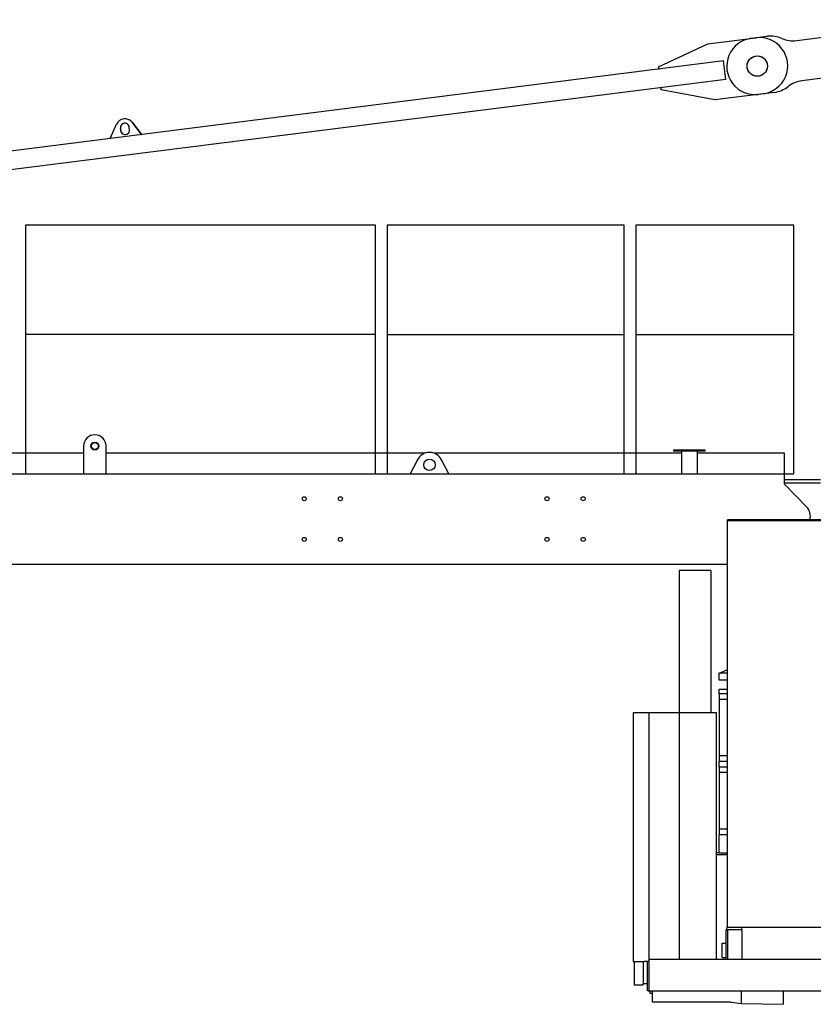
# Model space of a CAD drawing. Extents: x 80 to 115405, y -562 to 280426.
# Drawn here: x 15268 to 18778, y 62162 to 66519 of the extents above; entities that cross this region are included whole.
import ezdxf

# ---------------------------------------------------------------- set-up
doc = ezdxf.new("R2010")
doc.units = 0
doc.layers.add('DEFAULT', color=7, linetype='Continuous')

msp = doc.modelspace()

# ---------------------------------------------------------------- linework, layer by layer
for p, q in [((16841.6, 65125.9), (15293.4, 65125.9)), ((16893.4, 65125.9), (17941.7, 65125.9)), ((17993.3, 65125.9), (18691.7, 65125.9)), ((18160, 64614), (18160, 64609)), ((18650, 64464), (18650, 64600)), ((18415, 62172), (18460, 62166)), ((18460, 62166), (18645, 62162))]:
    msp.add_line(p, q)
at = {"layer": 'DEFAULT', "color": 7, "linetype": 'Continuous'}
for p, q in [((18704.7, 66426.3), (19433.8, 66518.6)), ((18311.2, 66411.9), (18524.2, 66438.8)), ((18504.3, 66436.3), (18573.8, 66445.1)), ((18549.2, 66439.5), (18546, 66439.6)), ((18092.6, 66309.6), (18311.2, 66411.9)), ((18381.2, 66336), (11515.7, 65468.2)), ((18092.6, 66309.6), (18094.5, 66298.9)), ((18391.4, 66254.7), (18381.2, 66336)), ((19456.4, 66340), (18727.3, 66247.8)), ((18391.4, 66254.7), (11525.9, 65386.8)), ((18105.4, 66208.4), (18104.5, 66218.7)), ((18342.5, 66163.8), (18105.4, 66208.4)), ((18555.5, 66190.7), (18342.5, 66163.8)), ((18605.2, 66197), (18535.7, 66188.2)), ((15668.4, 65992.2), (15695.9, 66056.1)), ((15734.9, 66080.2), (15734.5, 66080.2)), ((15734.9, 66080.2), (15734.5, 66080.2)), ((15764.2, 66064.7), (15806.7, 66009.7)), ((15764.6, 66064.7), (15807, 66009.7)), ((15712.7, 66037.8), (15714, 66027.9)), ((15714.4, 66027.8), (15713.2, 66037.8)), ((15753.6, 66032.9), (15752.4, 66042.8)), ((15293.4, 65609), (15293.4, 64566)), ((15293.4, 65609), (15293.4, 64509)), ((16841.5, 65609), (15293.5, 65609)), ((16841.6, 64566), (16841.6, 65609)), ((16841.6, 64509), (16841.6, 65609)), ((16893.4, 65609), (16893.4, 64566)), ((16893.4, 65609), (16893.4, 64509)), ((17941.5, 65609), (16893.5, 65609)), ((17941.7, 64566), (17941.7, 65609)), ((17941.7, 64509), (17941.7, 65609)), ((18692, 65609), (17993, 65609)), ((17993.3, 65608.7), (17993.3, 64566)), ((17993.3, 65608.7), (17993.3, 64509)), ((18691.7, 64566), (18691.7, 65608.7)), ((18691.7, 64509), (18691.7, 65608.7)), ((15550, 64632), (15550, 64509)), ((15650, 64509), (15650, 64632)), ((18300, 64614), (18160, 64614)), ((18300, 64609), (18160, 64609)), ((18195, 64609), (18195, 64509)), ((18265, 64509), (18265, 64609)), ((18300, 64609), (18300, 64614)), ((15550, 64600), (13901.5, 64600)), ((17058.5, 64600), (15650, 64600)), ((17026.5, 64571.1), (16995, 64509)), ((18195, 64600), (17101.5, 64600)), ((17165, 64509), (17133.5, 64571.1)), ((18650, 64600), (18265, 64600)), ((11980, 64509), (18691.7, 64509)), ((18650, 64484), (18810, 64484)), ((18650, 64470), (18810, 64470)), ((18650, 64464), (18748.2, 64362.5)), ((19998.5, 64305.6), (18398.5, 64305.6)), ((18398.5, 64302), (18398.5, 64305.6)), ((18398.5, 62502), (18398.5, 64302)), ((18398.5, 64302), (19998.5, 64302)), ((11980, 64109), (18398.5, 64109)), ((18325, 64082), (18185, 64082)), ((18185, 64082), (18185, 62362)), ((18325, 64082), (18325, 63452)), ((18362, 63626.5), (18389, 63639.6)), ((18398.5, 63626.5), (18362, 63626.5)), ((18362, 63596.5), (18362, 63626.5)), ((18398.5, 63639.6), (18389, 63639.6)), ((18398.5, 63596.5), (18362, 63596.5)), ((18362, 63556.5), (18398.5, 63556.5)), ((18362, 63536.2), (18362, 63556.5)), ((18362, 63536.2), (18362, 63511.2)), ((18398.5, 63536.2), (18362, 63536.2)), ((18362, 63511.2), (18362, 63262)), ((18398.5, 63511.2), (18362, 63511.2)), ((17981.3, 63452), (17981.3, 62352)), ((18349.5, 63452), (17981.3, 63452)), ((18050.8, 63451.7), (18050.8, 62409)), ((18050.8, 63451.7), (18050.8, 62352)), ((18349.1, 62409), (18349.1, 63451.7)), ((18349.3, 62362), (18349.1, 63451.7)), ((17981.3, 63427.9), (17981.3, 62352)), ((18362, 63262), (18362, 63237)), ((18398.5, 63262), (18362, 63262)), ((18398.5, 63237), (18362, 63237)), ((18362, 63212), (18362, 63237)), ((18362, 63212), (18362, 63187)), ((18398.5, 63212), (18362, 63212)), ((18362, 63187), (18362, 62937)), ((18398.5, 63187), (18362, 63187)), ((18362, 62937), (18362, 62912)), ((18398.5, 62937), (18362, 62937)), ((18362, 62832), (18362, 62912)), ((18398.5, 62912), (18362, 62912)), ((18362, 62832), (18349.1, 62832)), ((18349.1, 62825), (18390.5, 62825)), ((18362, 62832), (18398.5, 62832)), ((18395, 62829.5), (18395, 62832)), ((18391, 62492), (18393.5, 62492)), ((18391, 62492), (18391, 62362)), ((18393.5, 62492), (18396, 62492)), ((18398.5, 62502), (18396, 62502)), ((18396, 62492), (18396, 62502)), ((18461, 62492), (18396, 62492)), ((18398, 62492), (18398, 62362)), ((19998.5, 62502), (18398.5, 62502)), ((18461, 62492), (18461, 62502)), ((18461, 62492), (18461, 62362)), ((18375, 62427.5), (18375, 62432)), ((18375, 62432), (18391, 62432)), ((18050.8, 62395.1), (18050.8, 62352)), ((18375, 62378), (18375, 62427.5)), ((17981.3, 62352), (18029.1, 62352)), ((17986, 62352), (17986, 62247)), ((18025, 62352), (18025, 62252)), ((18052, 62352), (18029.1, 62352)), ((18045, 62222), (18045, 62352)), ((18050.8, 62362), (19135, 62362)), ((18052, 62222), (18052, 62352)), ((18375, 62369), (18375, 62378)), ((18375, 62369), (18391, 62369)), ((18391, 62362), (18393.5, 62362)), ((18393.5, 62362), (18398, 62362)), ((18025, 62247), (17986, 62247)), ((18025, 62247), (18025, 62252)), ((18045, 62252), (18025, 62252)), ((18047.9, 62222), (18045, 62222)), ((18047.9, 62222), (18052, 62222)), ((18052, 62222), (19146, 62222)), ((18055, 62222), (18055, 62212)), ((18065, 62222), (18065, 62220.5)), ((18065, 62220.5), (18065, 62217)), ((18065, 62217), (18065, 62210)), ((18460, 62166), (18460, 62222)), ((18645, 62222), (18645, 62162)), ((18055, 62212), (18065, 62212)), ((18065, 62210), (18065, 62175.5)), ((18065, 62175.5), (18065, 62172)), ((18415, 62172), (18065, 62172))]:
    msp.add_line(p, q, dxfattribs=at)
for centre, radius in [((18530, 66313.5), 45), ((15600, 64632), 17.5), ((15600, 64632), 15.2), ((17080, 64549), 25), ((16526, 64399), 9), ((16686, 64399), 9), ((17600, 64399), 9), ((17760, 64399), 9), ((16526, 64219), 9), ((16686, 64219), 9), ((17600, 64219), 9), ((17760, 64219), 9)]:
    msp.add_circle(centre, radius, dxfattribs=at)
for centre, radius, start, end in [((18589.5, 66321), 125, 66.5289, 97.2123), ((18520, 66312.3), 125, 97.2123, 277.2123), ((18689.1, 66550.4), 125, 246.5289, 277.2123), ((18589.5, 66321), 125, 277.2123, 307.8958), ((18743, 66123.8), 125, 97.2123, 127.8958), ((15600, 64632), 50, 0, 180), ((17080, 64544), 60, 26.8733, 153.1267), ((18705.1, 64320.8), 60, 345.3959, 44.0608), ((18390.5, 62829.5), 4.5, 270, 0)]:
    msp.add_arc(centre, radius, start, end, dxfattribs=at)
for centre, major_axis, start_param, end_param in [((18539.9, 66314.8), (-6.1, -124.8), 0.174533, 3.316126), ((15732.6, 66040.3), (-2, -40), 2.277833, 4.354418), ((15732.6, 66040.3), (-1, -20), 1.745329, 4.886922), ((15733, 66040.3), (-1, -20), 3.141593, 4.886922), ((15733, 66040.3), (-2, -40), 2.277833, 3.141593), ((15733.8, 66030.4), (1, 20), 1.745329, 4.886922), ((15734.2, 66030.3), (1, 20), 1.745329, 3.141593)]:
    msp.add_ellipse(centre, major_axis=major_axis, ratio=0.998537, start_param=start_param, end_param=end_param, dxfattribs=at)
msp.add_ellipse((18530, 66313.5), major_axis=(-2.2, -44.9), ratio=0.998537, dxfattribs=at)

doc.saveas('drawing.dxf')
